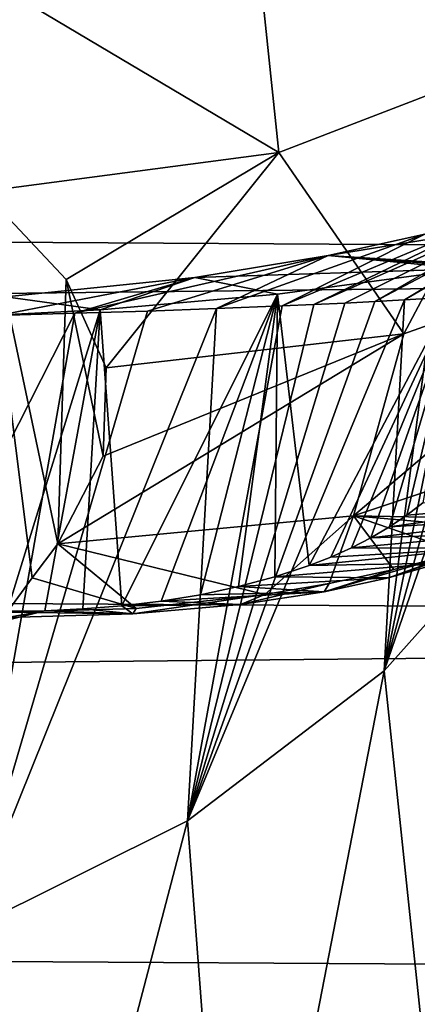
# Model space of a CAD drawing. Units: millimetres. Extents: x -26 to 26, y 0 to 117.
# Drawn here: x 11 to 11, y 105 to 107 of the extents above; entities that cross this region are included whole.
import ezdxf

# ---------------------------------------------------------------- set-up
doc = ezdxf.new("R2010")
doc.units = ezdxf.units.MM
doc.header["$LTSCALE"] = 101.851852
for name, color, linetype in [('149', 7, 'CONTINUOUS'), ('150', 7, 'CONTINUOUS'), ('157', 7, 'CONTINUOUS'), ('164', 7, 'CONTINUOUS'), ('165', 7, 'CONTINUOUS'), ('166', 7, 'CONTINUOUS'), ('170', 7, 'CONTINUOUS'), ('175', 7, 'CONTINUOUS')]:
    doc.layers.add(name, color=color, linetype=linetype)

msp = doc.modelspace()

# ---------------------------------------------------------------- linework, layer by layer
at = {"layer": '149', "color": 7, "linetype": 'CONTINUOUS', "true_color": 0xc8c8c8}
for points in [[(-14.0094, 107.2813, 34.5363), (14.294, 107.1038, 33.4159), (-14.9173, 106.7352, 31.0885), (-14.0094, 107.2813, 34.5363)], [(14.294, 107.1038, 33.4159), (15.2536, 106.5464, 29.8966), (-14.9173, 106.7352, 31.0885), (14.294, 107.1038, 33.4159)], [(-14.9173, 106.7352, 31.0885), (15.2536, 106.5464, 29.8966), (-15.9143, 106.1932, 27.6667), (-14.9173, 106.7352, 31.0885)], [(15.2536, 106.5464, 29.8966), (16.3063, 105.9935, 26.4055), (-15.9143, 106.1932, 27.6667), (15.2536, 106.5464, 29.8966)], [(-15.9143, 106.1932, 27.6667), (16.3063, 105.9935, 26.4055), (-16.9991, 105.6559, 24.2743), (-15.9143, 106.1932, 27.6667)], [(16.3063, 105.9935, 26.4055), (17.4506, 105.4455, 22.9459), (-16.9991, 105.6559, 24.2743), (16.3063, 105.9935, 26.4055)], [(-16.9991, 105.6559, 24.2743), (17.4506, 105.4455, 22.9459), (-18.1713, 105.1235, 20.9128), (-16.9991, 105.6559, 24.2743)], [(17.4506, 105.4455, 22.9459), (18.686, 104.9029, 19.5199), (-18.1713, 105.1235, 20.9128), (17.4506, 105.4455, 22.9459)]]:
    msp.add_3dface(points, dxfattribs=at)
at = {"layer": '150', "color": 7, "linetype": 'CONTINUOUS', "true_color": 0xc8c8c8}
for points in [[(10.9333, 106.5177, 87.2476), (10.8076, 106.6505, 88.0861), (10.9209, 106.1176, 84.7212), (10.9333, 106.5177, 87.2476)], [(10.9209, 106.1176, 84.7212), (10.8076, 106.6505, 88.0861), (10.8821, 106.066, 84.3956), (10.9209, 106.1176, 84.7212)], [(10.8821, 106.066, 84.3956), (10.8076, 106.6505, 88.0861), (10.844, 106.0144, 84.07), (10.8821, 106.066, 84.3956)], [(10.9895, 106.2502, 85.5585), (10.9333, 106.5177, 87.2476), (10.9209, 106.1176, 84.7212), (10.9895, 106.2502, 85.5585)], [(10.9939, 106.3839, 86.4029), (10.9333, 106.5177, 87.2476), (10.9895, 106.2502, 85.5585), (10.9939, 106.3839, 86.4029)]]:
    msp.add_3dface(points, dxfattribs=at)
at = {"layer": '157', "color": 7, "linetype": 'CONTINUOUS', "true_color": 0xc8c8c8}
for points in [[(11.5381, 106.5339, 80.6307), (11.3009, 106.0848, 83.3336), (11.2532, 106.4956, 80.8611), (11.5381, 106.5339, 80.6307)], [(11.3336, 106.0976, 83.2562), (11.3009, 106.0848, 83.3336), (11.5381, 106.5339, 80.6307), (11.3336, 106.0976, 83.2562)], [(11.3649, 106.1117, 83.1719), (11.3336, 106.0976, 83.2562), (11.5381, 106.5339, 80.6307), (11.3649, 106.1117, 83.1719)], [(11.3945, 106.1268, 83.0805), (11.3649, 106.1117, 83.1719), (11.5381, 106.5339, 80.6307), (11.3945, 106.1268, 83.0805)], [(11.4225, 106.1432, 82.9819), (11.3945, 106.1268, 83.0805), (11.5381, 106.5339, 80.6307), (11.4225, 106.1432, 82.9819)], [(11.4487, 106.1609, 82.8758), (11.4225, 106.1432, 82.9819), (11.5381, 106.5339, 80.6307), (11.4487, 106.1609, 82.8758)], [(11.473, 106.1798, 82.7619), (11.4487, 106.1609, 82.8758), (11.5381, 106.5339, 80.6307), (11.473, 106.1798, 82.7619)], [(11.2532, 106.4956, 80.8611), (11.0176, 106.0239, 83.6999), (10.9849, 106.4715, 81.0061), (11.2532, 106.4956, 80.8611)], [(11.0773, 106.031, 83.657), (11.0176, 106.0239, 83.6999), (11.2532, 106.4956, 80.8611), (11.0773, 106.031, 83.657)], [(11.1366, 106.0407, 83.5988), (11.0773, 106.031, 83.657), (11.2532, 106.4956, 80.8611), (11.1366, 106.0407, 83.5988)], [(11.194, 106.0529, 83.5255), (11.1366, 106.0407, 83.5988), (11.2532, 106.4956, 80.8611), (11.194, 106.0529, 83.5255)], [(11.249, 106.0676, 83.4371), (11.194, 106.0529, 83.5255), (11.2532, 106.4956, 80.8611), (11.249, 106.0676, 83.4371)], [(11.3009, 106.0848, 83.3336), (11.249, 106.0676, 83.4371), (11.2532, 106.4956, 80.8611), (11.3009, 106.0848, 83.3336)], [(10.9849, 106.4715, 81.0061), (10.844, 106.0156, 83.7496), (10.7273, 106.4584, 81.0853), (10.9849, 106.4715, 81.0061)], [(10.9013, 106.0165, 83.7445), (10.844, 106.0156, 83.7496), (10.9849, 106.4715, 81.0061), (10.9013, 106.0165, 83.7445)], [(10.9588, 106.0192, 83.7285), (10.9013, 106.0165, 83.7445), (10.9849, 106.4715, 81.0061), (10.9588, 106.0192, 83.7285)], [(11.0176, 106.0239, 83.6999), (10.9588, 106.0192, 83.7285), (10.9849, 106.4715, 81.0061), (11.0176, 106.0239, 83.6999)]]:
    msp.add_3dface(points, dxfattribs=at)
at = {"layer": '164', "color": 7, "linetype": 'CONTINUOUS', "true_color": 0xc8c8c8}
for points in [[(11.445, 106.4868, 78.4299), (11.4005, 106.4844, 78.6773), (11.117, 105.6988, 73.6877), (11.445, 106.4868, 78.4299)], [(11.4144, 105.9255, 73.6399), (11.445, 106.4868, 78.4299), (11.117, 105.6988, 73.6877), (11.4144, 105.9255, 73.6399)], [(11.611, 106.4978, 77.2111), (11.5715, 106.4949, 77.5534), (11.4144, 105.9255, 73.6399), (11.611, 106.4978, 77.2111)], [(11.6632, 106.2037, 73.5859), (11.611, 106.4978, 77.2111), (11.4144, 105.9255, 73.6399), (11.6632, 106.2037, 73.5859)], [(11.5715, 106.4949, 77.5534), (11.5306, 106.4921, 77.8695), (11.4144, 105.9255, 73.6399), (11.5715, 106.4949, 77.5534)], [(11.5306, 106.4921, 77.8695), (11.4884, 106.4894, 78.1612), (11.4144, 105.9255, 73.6399), (11.5306, 106.4921, 77.8695)], [(11.4884, 106.4894, 78.1612), (11.445, 106.4868, 78.4299), (11.4144, 105.9255, 73.6399), (11.4884, 106.4894, 78.1612)], [(11.1608, 106.4735, 79.6371), (11.0565, 106.4698, 79.9102), (10.7814, 105.5315, 73.7275), (11.1608, 106.4735, 79.6371)], [(11.117, 105.6988, 73.6877), (11.1608, 106.4735, 79.6371), (10.7814, 105.5315, 73.7275), (11.117, 105.6988, 73.6877)], [(11.0565, 106.4698, 79.9102), (10.9464, 106.4664, 80.1283), (10.7814, 105.5315, 73.7275), (11.0565, 106.4698, 79.9102)], [(11.4005, 106.4844, 78.6773), (11.3548, 106.482, 78.9047), (11.117, 105.6988, 73.6877), (11.4005, 106.4844, 78.6773)], [(11.3548, 106.482, 78.9047), (11.308, 106.4798, 79.1133), (11.117, 105.6988, 73.6877), (11.3548, 106.482, 78.9047)], [(11.308, 106.4798, 79.1133), (11.2601, 106.4776, 79.3042), (11.117, 105.6988, 73.6877), (11.308, 106.4798, 79.1133)], [(11.2601, 106.4776, 79.3042), (11.1608, 106.4735, 79.6371), (11.117, 105.6988, 73.6877), (11.2601, 106.4776, 79.3042)], [(10.9464, 106.4664, 80.1283), (10.8296, 106.4633, 80.2936), (10.4196, 105.4296, 73.7581), (10.9464, 106.4664, 80.1283)], [(10.7814, 105.5315, 73.7275), (10.9464, 106.4664, 80.1283), (10.4196, 105.4296, 73.7581), (10.7814, 105.5315, 73.7275)], [(11.6632, 106.2037, 73.5859), (11.4144, 105.9255, 73.6399), (11.5044, 105.0736, 66.9322), (11.6632, 106.2037, 73.5859)], [(11.4144, 105.9255, 73.6399), (11.117, 105.6988, 73.6877), (11.1878, 104.7609, 66.9788), (11.4144, 105.9255, 73.6399)], [(11.5044, 105.0736, 66.9322), (11.4144, 105.9255, 73.6399), (11.1878, 104.7609, 66.9788), (11.5044, 105.0736, 66.9322)], [(11.117, 105.6988, 73.6877), (10.7814, 105.5315, 73.7275), (10.8089, 104.5254, 67.0125), (11.117, 105.6988, 73.6877)], [(11.1878, 104.7609, 66.9788), (11.117, 105.6988, 73.6877), (10.8089, 104.5254, 67.0125), (11.1878, 104.7609, 66.9788)]]:
    msp.add_3dface(points, dxfattribs=at)
at = {"layer": '165', "color": 7, "linetype": 'CONTINUOUS', "true_color": 0xc8c8c8}
for points in [[(11.3679, 106.1599, 84.6605), (11.6738, 106.1543, 83.7016), (11.7925, 106.3018, 84.5869), (11.3679, 106.1599, 84.6605)], [(10.9209, 106.1176, 84.7212), (11.2337, 106.0408, 83.9828), (11.3679, 106.1599, 84.6605), (10.9209, 106.1176, 84.7212)], [(11.2337, 106.0408, 83.9828), (11.3313, 106.0575, 83.9389), (11.3679, 106.1599, 84.6605), (11.2337, 106.0408, 83.9828)], [(11.3313, 106.0575, 83.9389), (11.4293, 106.0788, 83.8851), (11.3679, 106.1599, 84.6605), (11.3313, 106.0575, 83.9389)], [(11.6277, 106.1374, 83.7421), (11.6738, 106.1543, 83.7016), (11.3679, 106.1599, 84.6605), (11.6277, 106.1374, 83.7421)], [(11.5282, 106.1052, 83.8198), (11.6277, 106.1374, 83.7421), (11.3679, 106.1599, 84.6605), (11.5282, 106.1052, 83.8198)], [(11.4293, 106.0788, 83.8851), (11.5282, 106.1052, 83.8198), (11.3679, 106.1599, 84.6605), (11.4293, 106.0788, 83.8851)], [(10.9209, 106.1176, 84.7212), (10.8821, 106.066, 84.3956), (11.0393, 106.02, 84.043), (10.9209, 106.1176, 84.7212)], [(11.2337, 106.0408, 83.9828), (10.9209, 106.1176, 84.7212), (11.0393, 106.02, 84.043), (11.2337, 106.0408, 83.9828)], [(10.8821, 106.066, 84.3956), (10.844, 106.0144, 84.07), (11.0393, 106.02, 84.043), (10.8821, 106.066, 84.3956)]]:
    msp.add_3dface(points, dxfattribs=at)
at = {"layer": '166', "color": 7, "linetype": 'CONTINUOUS', "true_color": 0xc8c8c8}
for points in [[(11.6757, 106.8718, 88.1859), (11.5705, 107.4089, 90.017), (11.2092, 107.1483, 89.9316), (11.6757, 106.8718, 88.1859)], [(11.2553, 106.7099, 88.1329), (11.2092, 107.1483, 89.9316), (10.8052, 106.9767, 89.817), (11.2553, 106.7099, 88.1329)], [(11.6757, 106.8718, 88.1859), (11.2092, 107.1483, 89.9316), (11.2553, 106.7099, 88.1329), (11.6757, 106.8718, 88.1859)], [(10.8076, 106.6505, 88.0861), (11.2553, 106.7099, 88.1329), (10.8052, 106.9767, 89.817), (10.8076, 106.6505, 88.0861)], [(11.4442, 106.4356, 86.4012), (11.6757, 106.8718, 88.1859), (11.2553, 106.7099, 88.1329), (11.4442, 106.4356, 86.4012)], [(11.8716, 106.5875, 86.391), (11.6757, 106.8718, 88.1859), (11.4442, 106.4356, 86.4012), (11.8716, 106.5875, 86.391)], [(10.8076, 106.6505, 88.0861), (10.9333, 106.5177, 87.2476), (11.2553, 106.7099, 88.1329), (10.8076, 106.6505, 88.0861)], [(10.9333, 106.5177, 87.2476), (10.9939, 106.3839, 86.4029), (11.2553, 106.7099, 88.1329), (10.9333, 106.5177, 87.2476)], [(10.9939, 106.3839, 86.4029), (11.4442, 106.4356, 86.4012), (11.2553, 106.7099, 88.1329), (10.9939, 106.3839, 86.4029)], [(11.3679, 106.1599, 84.6605), (11.7925, 106.3018, 84.5869), (11.8716, 106.5875, 86.391), (11.3679, 106.1599, 84.6605)], [(11.3679, 106.1599, 84.6605), (11.8716, 106.5875, 86.391), (11.4442, 106.4356, 86.4012), (11.3679, 106.1599, 84.6605)], [(10.9895, 106.2502, 85.5585), (10.9209, 106.1176, 84.7212), (11.4442, 106.4356, 86.4012), (10.9895, 106.2502, 85.5585)], [(10.9209, 106.1176, 84.7212), (11.3679, 106.1599, 84.6605), (11.4442, 106.4356, 86.4012), (10.9209, 106.1176, 84.7212)], [(10.9939, 106.3839, 86.4029), (10.9895, 106.2502, 85.5585), (11.4442, 106.4356, 86.4012), (10.9939, 106.3839, 86.4029)]]:
    msp.add_3dface(points, dxfattribs=at)
at = {"layer": '170', "color": 7, "linetype": 'CONTINUOUS', "true_color": 0xc8c8c8}
for points in [[(11.4005, 106.4844, 78.6773), (11.445, 106.4868, 78.4299), (11.7444, 106.6658, 78.7165), (11.4005, 106.4844, 78.6773)], [(11.4005, 106.4844, 78.6773), (11.7444, 106.6658, 78.7165), (11.6742, 106.6417, 79.0995), (11.4005, 106.4844, 78.6773)], [(11.445, 106.4868, 78.4299), (11.4884, 106.4894, 78.1612), (11.7611, 106.6706, 78.4966), (11.445, 106.4868, 78.4299)], [(11.7444, 106.6658, 78.7165), (11.445, 106.4868, 78.4299), (11.7611, 106.6706, 78.4966), (11.7444, 106.6658, 78.7165)], [(11.308, 106.4798, 79.1133), (11.3548, 106.482, 78.9047), (11.6742, 106.6417, 79.0995), (11.308, 106.4798, 79.1133)], [(11.308, 106.4798, 79.1133), (11.6742, 106.6417, 79.0995), (11.5869, 106.6151, 79.4787), (11.308, 106.4798, 79.1133)], [(11.3548, 106.482, 78.9047), (11.4005, 106.4844, 78.6773), (11.6742, 106.6417, 79.0995), (11.3548, 106.482, 78.9047)], [(11.2601, 106.4776, 79.3042), (11.308, 106.4798, 79.1133), (11.5869, 106.6151, 79.4787), (11.2601, 106.4776, 79.3042)], [(11.2601, 106.4776, 79.3042), (11.5869, 106.6151, 79.4787), (11.4759, 106.5859, 79.8502), (11.2601, 106.4776, 79.3042)], [(11.6011, 106.5979, 80.1089), (11.5425, 106.5402, 80.5923), (11.3297, 106.5541, 80.2073), (11.6011, 106.5979, 80.1089)], [(11.4759, 106.5859, 79.8502), (11.6011, 106.5979, 80.1089), (11.3297, 106.5541, 80.2073), (11.4759, 106.5859, 79.8502)], [(11.1608, 106.4735, 79.6371), (11.2601, 106.4776, 79.3042), (11.4759, 106.5859, 79.8502), (11.1608, 106.4735, 79.6371)], [(11.1608, 106.4735, 79.6371), (11.4759, 106.5859, 79.8502), (11.3297, 106.5541, 80.2073), (11.1608, 106.4735, 79.6371)], [(10.9464, 106.4664, 80.1283), (11.0565, 106.4698, 79.9102), (11.3297, 106.5541, 80.2073), (10.9464, 106.4664, 80.1283)], [(10.9464, 106.4664, 80.1283), (11.3297, 106.5541, 80.2073), (11.1279, 106.5207, 80.5336), (10.9464, 106.4664, 80.1283)], [(11.0565, 106.4698, 79.9102), (11.1608, 106.4735, 79.6371), (11.3297, 106.5541, 80.2073), (11.0565, 106.4698, 79.9102)], [(11.3297, 106.5541, 80.2073), (11.5381, 106.5339, 80.6307), (11.1279, 106.5207, 80.5336), (11.3297, 106.5541, 80.2073)], [(11.5381, 106.5339, 80.6307), (11.3297, 106.5541, 80.2073), (11.5403, 106.5371, 80.6115), (11.5381, 106.5339, 80.6307)], [(11.3297, 106.5541, 80.2073), (11.5425, 106.5402, 80.5923), (11.5403, 106.5371, 80.6115), (11.3297, 106.5541, 80.2073)], [(11.5381, 106.5339, 80.6307), (11.2532, 106.4956, 80.8611), (11.1279, 106.5207, 80.5336), (11.5381, 106.5339, 80.6307)], [(10.8296, 106.4633, 80.2936), (10.9464, 106.4664, 80.1283), (11.1279, 106.5207, 80.5336), (10.8296, 106.4633, 80.2936)], [(10.8296, 106.4633, 80.2936), (11.1279, 106.5207, 80.5336), (10.842, 106.4913, 80.7846), (10.8296, 106.4633, 80.2936)], [(11.1279, 106.5207, 80.5336), (10.9849, 106.4715, 81.0061), (10.842, 106.4913, 80.7846), (11.1279, 106.5207, 80.5336)], [(11.2532, 106.4956, 80.8611), (10.9849, 106.4715, 81.0061), (11.1279, 106.5207, 80.5336), (11.2532, 106.4956, 80.8611)], [(10.9849, 106.4715, 81.0061), (10.7273, 106.4584, 81.0853), (10.842, 106.4913, 80.7846), (10.9849, 106.4715, 81.0061)]]:
    msp.add_3dface(points, dxfattribs=at)
at = {"layer": '175', "color": 7, "linetype": 'CONTINUOUS', "true_color": 0xc8c8c8}
for points in [[(11.4225, 106.1432, 82.9819), (11.4487, 106.1609, 82.8758), (11.6928, 106.1814, 82.9524), (11.4225, 106.1432, 82.9819)], [(11.6562, 106.1577, 83.0951), (11.4225, 106.1432, 82.9819), (11.6928, 106.1814, 82.9524), (11.6562, 106.1577, 83.0951)], [(11.4487, 106.1609, 82.8758), (11.473, 106.1798, 82.7619), (11.6928, 106.1814, 82.9524), (11.4487, 106.1609, 82.8758)], [(11.3945, 106.1268, 83.0805), (11.4225, 106.1432, 82.9819), (11.6562, 106.1577, 83.0951), (11.3945, 106.1268, 83.0805)], [(11.6127, 106.1342, 83.2365), (11.3945, 106.1268, 83.0805), (11.6562, 106.1577, 83.0951), (11.6127, 106.1342, 83.2365)], [(11.3649, 106.1117, 83.1719), (11.3945, 106.1268, 83.0805), (11.6127, 106.1342, 83.2365), (11.3649, 106.1117, 83.1719)], [(11.5609, 106.111, 83.3761), (11.3649, 106.1117, 83.1719), (11.6127, 106.1342, 83.2365), (11.5609, 106.111, 83.3761)], [(11.6277, 106.1374, 83.7421), (11.5282, 106.1052, 83.8198), (11.4211, 106.066, 83.6468), (11.6277, 106.1374, 83.7421)], [(11.6277, 106.1374, 83.7421), (11.4211, 106.066, 83.6468), (11.4982, 106.0882, 83.5133), (11.6277, 106.1374, 83.7421)], [(11.3009, 106.0848, 83.3336), (11.3336, 106.0976, 83.2562), (11.5609, 106.111, 83.3761), (11.3009, 106.0848, 83.3336)], [(11.4982, 106.0882, 83.5133), (11.3009, 106.0848, 83.3336), (11.5609, 106.111, 83.3761), (11.4982, 106.0882, 83.5133)], [(11.5282, 106.1052, 83.8198), (11.4293, 106.0788, 83.8851), (11.3236, 106.0449, 83.7739), (11.5282, 106.1052, 83.8198)], [(11.5282, 106.1052, 83.8198), (11.3236, 106.0449, 83.7739), (11.4211, 106.066, 83.6468), (11.5282, 106.1052, 83.8198)], [(11.3336, 106.0976, 83.2562), (11.3649, 106.1117, 83.1719), (11.5609, 106.111, 83.3761), (11.3336, 106.0976, 83.2562)], [(11.249, 106.0676, 83.4371), (11.3009, 106.0848, 83.3336), (11.4982, 106.0882, 83.5133), (11.249, 106.0676, 83.4371)], [(11.4211, 106.066, 83.6468), (11.249, 106.0676, 83.4371), (11.4982, 106.0882, 83.5133), (11.4211, 106.066, 83.6468)], [(11.4293, 106.0788, 83.8851), (11.3313, 106.0575, 83.9389), (11.3236, 106.0449, 83.7739), (11.4293, 106.0788, 83.8851)], [(11.1366, 106.0407, 83.5988), (11.194, 106.0529, 83.5255), (11.3236, 106.0449, 83.7739), (11.1366, 106.0407, 83.5988)], [(11.194, 106.0529, 83.5255), (11.249, 106.0676, 83.4371), (11.4211, 106.066, 83.6468), (11.194, 106.0529, 83.5255)], [(11.3236, 106.0449, 83.7739), (11.194, 106.0529, 83.5255), (11.4211, 106.066, 83.6468), (11.3236, 106.0449, 83.7739)], [(11.3313, 106.0575, 83.9389), (11.2337, 106.0408, 83.9828), (11.1972, 106.0259, 83.8881), (11.3313, 106.0575, 83.9389)], [(11.3313, 106.0575, 83.9389), (11.1972, 106.0259, 83.8881), (11.3236, 106.0449, 83.7739), (11.3313, 106.0575, 83.9389)], [(11.2337, 106.0408, 83.9828), (11.0393, 106.02, 84.043), (11.0343, 106.0117, 83.9734), (11.2337, 106.0408, 83.9828)], [(11.2337, 106.0408, 83.9828), (11.0343, 106.0117, 83.9734), (11.1972, 106.0259, 83.8881), (11.2337, 106.0408, 83.9828)], [(11.0773, 106.031, 83.657), (11.1366, 106.0407, 83.5988), (11.3236, 106.0449, 83.7739), (11.0773, 106.031, 83.657)], [(11.1972, 106.0259, 83.8881), (11.0773, 106.031, 83.657), (11.3236, 106.0449, 83.7739), (11.1972, 106.0259, 83.8881)], [(10.9588, 106.0192, 83.7285), (11.0176, 106.0239, 83.6999), (11.0343, 106.0117, 83.9734), (10.9588, 106.0192, 83.7285)], [(11.0176, 106.0239, 83.6999), (11.0773, 106.031, 83.657), (11.1972, 106.0259, 83.8881), (11.0176, 106.0239, 83.6999)], [(11.0343, 106.0117, 83.9734), (11.0176, 106.0239, 83.6999), (11.1972, 106.0259, 83.8881), (11.0343, 106.0117, 83.9734)], [(11.0393, 106.02, 84.043), (10.844, 106.0144, 84.07), (11.0343, 106.0117, 83.9734), (11.0393, 106.02, 84.043)], [(10.844, 106.0156, 83.7496), (10.9013, 106.0165, 83.7445), (10.844, 106.0021, 83.9097), (10.844, 106.0156, 83.7496)], [(10.9013, 106.0165, 83.7445), (10.844, 106.0064, 84.0056), (10.844, 106.0021, 83.9097), (10.9013, 106.0165, 83.7445)], [(10.844, 106.0064, 84.0056), (10.9013, 106.0165, 83.7445), (11.0343, 106.0117, 83.9734), (10.844, 106.0064, 84.0056)], [(10.844, 106.0144, 84.07), (10.844, 106.0064, 84.0056), (11.0343, 106.0117, 83.9734), (10.844, 106.0144, 84.07)], [(10.9013, 106.0165, 83.7445), (10.9588, 106.0192, 83.7285), (11.0343, 106.0117, 83.9734), (10.9013, 106.0165, 83.7445)]]:
    msp.add_3dface(points, dxfattribs=at)

doc.saveas('drawing.dxf')
